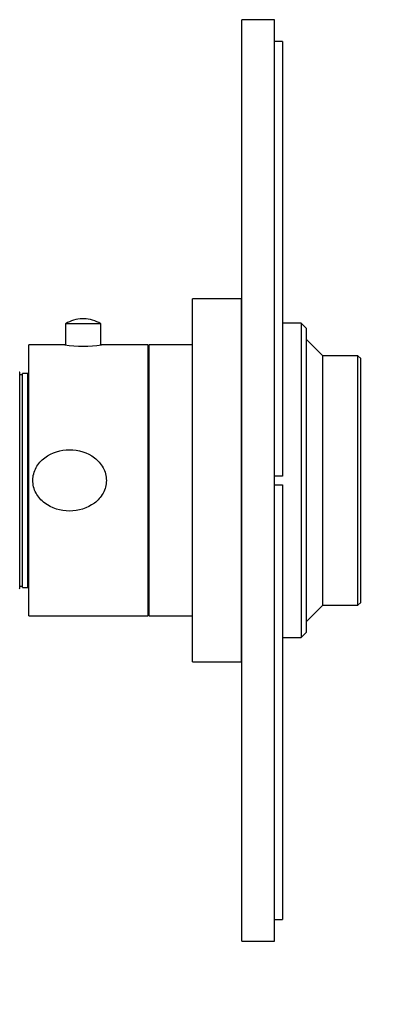
# Model space of a CAD drawing. Units: millimetres. Extents: x -216 to 1080, y 0 to 1165.
# Drawn here: x 121 to 187, y 520 to 702 of the extents above; entities that cross this region are included whole.
import ezdxf
from ezdxf import colors
from ezdxf.entities.mleader import LeaderData, LeaderLine
from ezdxf.math import Vec2, Vec3

# ---------------------------------------------------------------- set-up
doc = ezdxf.new("R2010")
doc.units = ezdxf.units.MM
doc.layers.add('DV4_Défaut', color=7, linetype='Continuous')
doc.layers.add('Défaut', color=7, linetype='Continuous')

# ---------------------------------------------------------------- blocks, each defined once
blk = doc.blocks.new('_DOT')
at = {"color": 0}
blk.add_line((0, 0), (-1, 0), dxfattribs=at)
at = {"color": 0, "const_width": 0.333}
blk.add_lwpolyline([(-0.1665, 0, 1), (0.1665, 0, 1)], format="xyb", close=True, dxfattribs=at)
blk = doc.blocks.new('SE3')
at = {"layer": 'DV4_Défaut', "color": 7, "linetype": 'Continuous'}
for p, q in [((161.53, 532.07), (161.53, 702.07)), ((167.53, 702.07), (161.53, 702.07)), ((167.53, 532.07), (167.53, 702.07)), ((169.03, 698.07), (167.53, 698.07)), ((169.03, 698.07), (169.03, 617.87)), ((152.43, 583.57), (152.43, 650.57)), ((161.43, 650.57), (152.43, 650.57)), ((161.43, 583.57), (161.43, 650.57)), ((132.35, 646.87), (132.1, 646.87)), ((135.48, 645.97), (128.98, 645.97)), ((128.98, 645.97), (128.98, 642.05)), ((135.48, 642.05), (135.48, 645.97)), ((161.53, 646.07), (161.43, 646.07)), ((172.43, 646.07), (169.03, 646.07)), ((172.43, 646.07), (172.43, 588.07)), ((173.43, 645.07), (172.43, 646.07)), ((173.43, 589.07), (173.43, 645.07)), ((176.43, 640.07), (173.43, 643.07)), ((122.23, 592.07), (122.23, 642.07)), ((128.83, 642.07), (122.23, 642.07)), ((144.23, 642.07), (135.62, 642.07)), ((144.23, 592.07), (144.23, 642.07)), ((144.43, 592.07), (144.43, 642.07)), ((152.43, 642.07), (144.43, 642.07)), ((144.43, 640.07), (144.23, 640.07)), ((176.43, 594.07), (176.43, 640.07)), ((182.93, 640.07), (176.43, 640.07)), ((182.93, 594.07), (182.93, 640.07)), ((183.43, 639.57), (182.93, 640.07)), ((183.43, 594.57), (183.43, 639.57)), ((120.53, 597.17), (120.53, 636.97)), ((121.03, 636.57), (120.53, 636.57)), ((121.03, 597.32), (121.03, 636.82)), ((122.03, 636.82), (121.03, 636.82)), ((122.03, 597.32), (122.03, 636.82)), ((122.23, 627.57), (122.03, 627.57)), ((169.03, 617.87), (167.53, 617.87)), ((167.53, 616.27), (169.03, 616.27)), ((169.03, 616.27), (169.03, 536.07)), ((122.03, 606.57), (122.23, 606.57)), ((120.53, 597.57), (121.03, 597.57)), ((121.03, 597.32), (122.03, 597.32)), ((144.23, 594.07), (144.43, 594.07)), ((173.43, 591.07), (176.43, 594.07)), ((176.43, 594.07), (182.93, 594.07)), ((182.93, 594.07), (183.43, 594.57)), ((122.23, 592.07), (144.23, 592.07)), ((144.43, 592.07), (152.43, 592.07)), ((172.43, 588.07), (173.43, 589.07)), ((161.43, 588.07), (161.53, 588.07)), ((169.03, 588.07), (172.43, 588.07)), ((152.43, 583.57), (161.43, 583.57)), ((167.53, 536.07), (169.03, 536.07)), ((161.53, 532.07), (167.53, 532.07))]:
    blk.add_line(p, q, dxfattribs=at)
for centre, radius, start, end in [((132.1, 640.99), 5.88, 90, 122.1436), ((132.35, 640.99), 5.88, 57.8564, 90), ((132.23, 666.85), 25.01, 262.1862, 277.8138), ((120.43, 636.97), 0.1, 0, 90), ((120.43, 597.17), 0.1, 270, 0)]:
    blk.add_arc(centre, radius, start, end, dxfattribs=at)
blk.add_open_spline([(136.51, 617.07), (136.51, 617.9), (136.29, 618.71), (135.51, 620.13), (134.96, 620.76), (133.01, 622.24), (131.37, 622.72), (128.09, 622.73), (126.46, 622.25), (124.51, 620.77), (123.95, 620.15), (123.17, 618.72), (122.95, 617.91), (122.94, 616.28), (123.15, 615.46), (123.93, 614.01), (124.49, 613.39), (126.43, 611.91), (128.09, 611.42), (131.35, 611.41), (133.01, 611.9), (134.95, 613.37), (135.51, 613.99), (136.29, 615.43), (136.51, 616.24), (136.51, 617.07)], degree=3, knots=[0, 0, 0, 0, 0.0625, 0.0625, 0.125, 0.125, 0.25, 0.25, 0.375, 0.375, 0.4375, 0.4375, 0.5, 0.5, 0.5625, 0.5625, 0.625, 0.625, 0.75, 0.75, 0.875, 0.875, 0.9375, 0.9375, 1, 1, 1, 1], dxfattribs=at)

msp = doc.modelspace()

# ---------------------------------------------------------------- block references
at = {"layer": 'Défaut'}
msp.add_blockref('SE3', (0, 0), dxfattribs=at)

# ---------------------------------------------------------------- leaders
at = {"layer": 'Défaut', "color": 7, "linetype": 'Continuous'}
ml = msp.add_multileader_mtext('Standard', dxfattribs=at)
ml.set_content('{\\pxsm0.9;\\fSolid Edge ISO|b1||i0||c0|p34;\\W1.;14/04/2023\\P}', color=256)
ml.set_leader_properties()
ml.set_arrow_properties(name='DOT')
ml.build(insert=Vec2(0, 0))
ml.multileader.update_dxf_attribs({"leader_type": 0, "dogleg_length": 0, "arrow_head_size": 12})
ctx = ml.context
ctx.base_point, ctx.char_height, ctx.arrow_head_size, ctx.landing_gap_size = Vec3(756.59, 1158.31), 12, 12, 4.2
notes = []
notes.append((ctx, [(0, (0, 0, 0), (0, 0), (1, 0), 1, [])]))
ctx.mtext.insert = Vec3(758.59, 1164.43)
for ctx, leaders in notes:
    for number, flags, end, landing, length, lines in leaders:
        leader = LeaderData()
        leader.index, (leader.has_last_leader_line, leader.has_dogleg_vector, leader.attachment_direction) = number, flags
        leader.last_leader_point, leader.dogleg_vector, leader.dogleg_length = Vec3(end), Vec3(landing), length
        for number, points, colour, breaks in lines:
            line = LeaderLine()
            line.index, line.vertices, line.color, line.breaks = number, Vec3.list(points), colors.encode_raw_color(colour), breaks
            leader.lines.append(line)
        ctx.leaders.append(leader)

doc.saveas('drawing.dxf')
